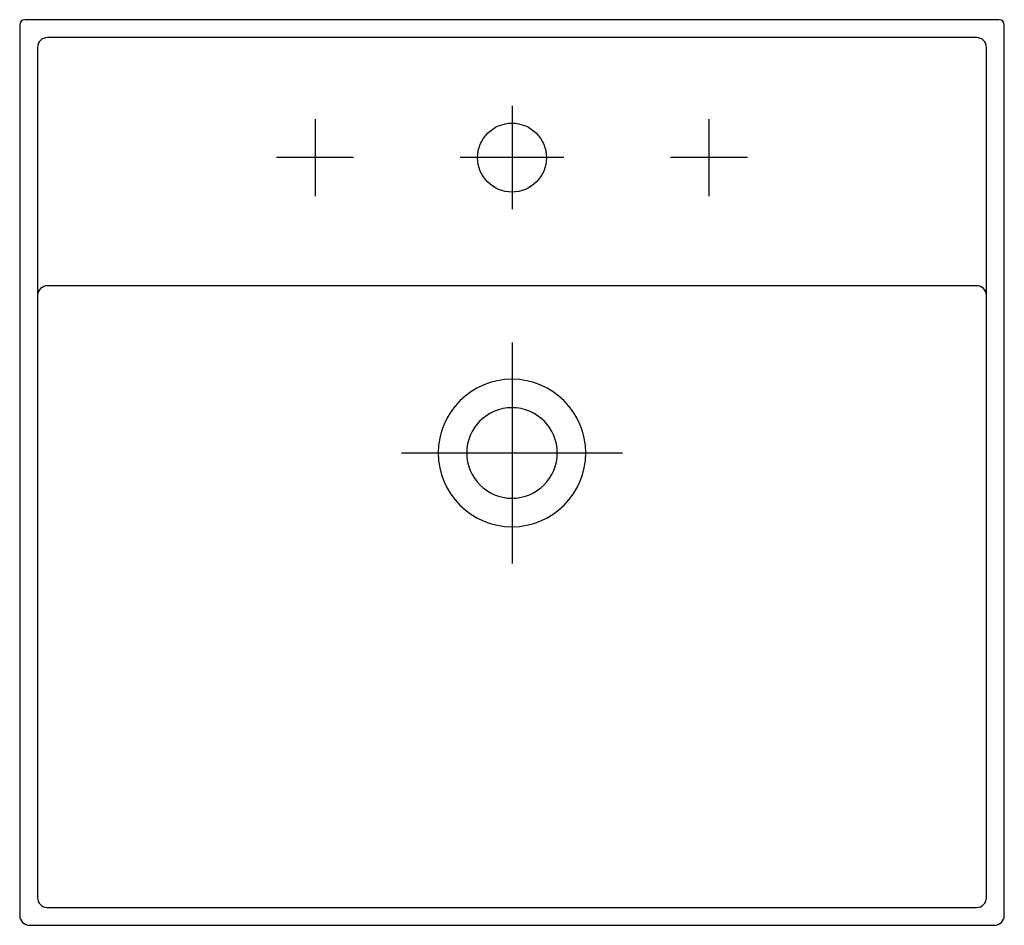
# Model space of a CAD drawing. Units: millimetres. Extents: x -250 to 250, y -460 to 0.
import ezdxf

# ---------------------------------------------------------------- set-up
doc = ezdxf.new("R2010")
doc.units = ezdxf.units.MM

# ---------------------------------------------------------------- blocks, each defined once
blk = doc.blocks.new('810332d')
at = {"color": 7}
for points in [[(0, -43.8), (0, -96.31)], [(-100.02, -50.57), (-100.02, -89.58)], [(100.01, -50.57), (100.01, -89.58)], [(-80.52, -70.08), (-119.53, -70.08)], [(26.24, -70.05), (-26.25, -70.05)], [(119.52, -70.08), (80.51, -70.08)], [(0, -163.89), (0, -276.27)], [(-56.19, -220.09), (56.19, -220.09)]]:
    blk.add_lwpolyline(points, dxfattribs=at)
for points, knots in [([(-250, -455), (-250, -455), (-250, -2.83), (-250, -2.83), (-249.99, -1.05), (-248.93, 0), (-247.16, 0), (-247.16, 0), (-247, 0), (-247, 0), (-247, 0), (247.01, 0), (247.01, 0), (247.01, 0), (247.16, 0), (247.16, 0), (248.92, 0), (250, -1.05), (250, -2.83), (250, -2.83), (250, -455), (250, -455), (250, -457.75), (247.77, -460), (245, -460), (245, -460), (-245, -460), (-245, -460), (-245, -460), (-245, -460), (-245, -460), (-247.76, -460), (-250, -457.75), (-250, -455)], [0, 0, 0, 0, 1, 1, 1, 2, 2, 2, 3, 3, 3, 4, 4, 4, 5, 5, 5, 6, 6, 6, 7, 7, 7, 8, 8, 8, 9, 9, 9, 10, 10, 10, 11, 11, 11, 11]), ([(-240.95, -445.94), (-240.95, -445.94), (-240.95, -14.1), (-240.95, -14.1), (-240.95, -14.1), (-240.95, -14.09), (-240.95, -14.09), (-240.94, -11.33), (-238.71, -9.1), (-235.95, -9.11), (-235.95, -9.11), (-235.95, -9.11), (-235.95, -9.11), (-235.95, -9.11), (235.95, -9.11), (235.95, -9.11), (235.95, -9.11), (235.95, -9.11), (235.95, -9.11), (235.95, -9.11), (235.97, -9.11), (235.97, -9.11), (238.73, -9.11), (240.96, -11.34), (240.95, -14.1), (240.95, -14.1), (240.95, -445.94), (240.95, -445.94), (240.95, -445.96), (240.95, -445.96), (240.95, -445.96), (240.95, -448.71), (238.71, -450.94), (235.95, -450.94), (235.95, -450.94), (-235.95, -450.94), (-235.95, -450.94), (-235.96, -450.94), (-235.96, -450.94), (-235.97, -450.94), (-238.72, -450.94), (-240.95, -448.7), (-240.95, -445.94)], [0, 0, 0, 0, 1, 1, 1, 2, 2, 2, 3, 3, 3, 4, 4, 4, 5, 5, 5, 6, 6, 6, 7, 7, 7, 8, 8, 8, 9, 9, 9, 10, 10, 10, 11, 11, 11, 12, 12, 12, 13, 13, 13, 14, 14, 14, 14]), ([(17.5, -70.05), (17.5, -60.38), (9.66, -52.55), (0, -52.55), (-9.67, -52.55), (-17.5, -60.38), (-17.5, -70.05), (-17.5, -79.72), (-9.67, -87.55), (0, -87.55), (9.66, -87.55), (17.5, -79.72), (17.5, -70.05)], [0, 0, 0, 0, 1, 1, 1, 2, 2, 2, 3, 3, 3, 4, 4, 4, 4]), ([(240.95, -140.12), (240.95, -140.12), (240.95, -140.12), (240.95, -140.12), (240.96, -137.36), (238.73, -135.12), (235.97, -135.12), (235.97, -135.12), (235.95, -135.12), (235.95, -135.12), (235.95, -135.12), (-235.68, -135.12), (-235.68, -135.12), (-235.68, -135.12), (-235.85, -135.12), (-235.85, -135.12), (-238.55, -135.21), (-240.8, -137.3), (-240.95, -139.85)], [0, 0, 0, 0, 1, 1, 1, 2, 2, 2, 3, 3, 3, 4, 4, 4, 5, 5, 5, 6, 6, 6, 6]), ([(-37.46, -220.09), (-37.46, -199.39), (-20.69, -182.62), (0, -182.62), (20.69, -182.62), (37.46, -199.39), (37.46, -220.09), (37.46, -240.77), (20.69, -257.54), (0, -257.54), (-20.69, -257.54), (-37.46, -240.77), (-37.46, -220.09)], [0, 0, 0, 0, 1, 1, 1, 2, 2, 2, 3, 3, 3, 4, 4, 4, 4]), ([(-23, -220.09), (-23, -207.38), (-12.7, -197.07), (0, -197.07), (12.7, -197.07), (23, -207.38), (23, -220.09), (23, -232.79), (12.7, -243.08), (0, -243.08), (-12.7, -243.08), (-23, -232.79), (-23, -220.09)], [0, 0, 0, 0, 1, 1, 1, 2, 2, 2, 3, 3, 3, 4, 4, 4, 4])]:
    blk.add_open_spline(points, degree=3, knots=knots, dxfattribs=at)

msp = doc.modelspace()

# ---------------------------------------------------------------- block references
msp.add_blockref('810332d', (0, 0))

doc.saveas('drawing.dxf')
